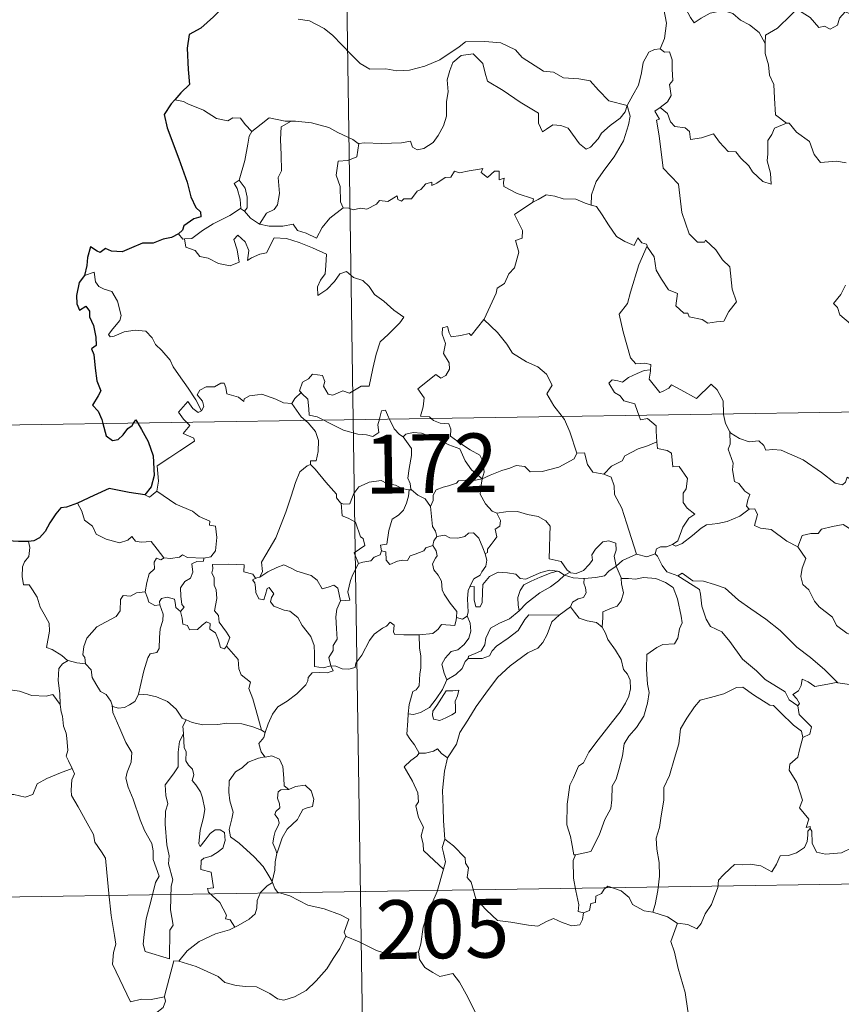
# Model space of a CAD drawing. Units: metres. Extents: x 602479 to 606979, y 4772763 to 4775801.
# Drawn here: x 602803 to 602907, y 4774747 to 4774872 of the extents above; entities that cross this region are included whole.
import ezdxf
from ezdxf.enums import TextEntityAlignment as Align

# ---------------------------------------------------------------- set-up
doc = ezdxf.new("R2010")
doc.units = ezdxf.units.M
doc.header["$MEASUREMENT"] = 0
doc.layers.add('Nivel 63', color=7, linetype='Continuous', lineweight=0)
doc.styles.add('Style-arial', font='arial.shx', dxfattribs={"bigfont": 'arialbig.shx'})

msp = doc.modelspace()

# ---------------------------------------------------------------- linework, layer by layer
at = {"layer": 'Nivel 63', "color": 7, "linetype": 'Continuous', "lineweight": 0}
for p, q in [((602841.41, 4775062.16), (602845.12, 4774821.26)), ((602823.46, 4774861.88), (602822.34, 4774862.09)), ((602830.72, 4774848.22), (602831.23, 4774847.89)), ((602756.85, 4774819.9), (603286.47, 4774828.06)), ((602845.12, 4774821.26), (602849.76, 4774520.13)), ((602852.26, 4774812.33), (602852.54, 4774812.33)), ((602832.83, 4774801.06), (602833.2, 4774801.16)), ((602872.07, 4774801.41), (602872.78, 4774801.79)), ((602872.84, 4774797.37), (602871.4, 4774796.31)), ((602833.39, 4774781.66), (602833.87, 4774781.34)), ((602757.78, 4774759.67), (603199.13, 4774766.47))]:
    msp.add_line(p, q, dxfattribs=at)
at = {"layer": 'Nivel 63', "color": 7, "linetype": 'Continuous', "lineweight": 30, "flags": 128}
for points in [[(602833.33, 4774880.8), (602833.36, 4774880.67), (602832.68, 4774878.5), (602831.79, 4774876.96), (602829.95, 4774875.09), (602828.6, 4774873.96), (602827.28, 4774872.66), (602825.66, 4774871.23), (602824.19, 4774870.44), (602823.9, 4774868.66), (602824.05, 4774865.94), (602824.21, 4774864.02), (602823.11, 4774862.98), (602822.34, 4774862.09)], [(602822.34, 4774862.09), (602821.87, 4774861.56), (602820.99, 4774860.21), (602821.35, 4774858.49), (602822.85, 4774854.56), (602823.9, 4774851.57), (602824.37, 4774849.7), (602825.04, 4774848.33), (602825.64, 4774847.81), (602825.65, 4774847.14), (602824.79, 4774846.91), (602823.51, 4774846.02), (602823.32, 4774845.43), (602822.8, 4774844.97)], [(602822.8, 4774844.97), (602821.91, 4774844.52), (602820.87, 4774844.28), (602819.58, 4774843.77), (602818.23, 4774843.8), (602816.82, 4774843.18), (602815.62, 4774842.67), (602814.28, 4774842.77), (602813.48, 4774843.09), (602812.81, 4774842.6), (602812.45, 4774842.78), (602811.6, 4774843.33), (602811.19, 4774841.98), (602811.11, 4774840.95), (602810.84, 4774839.65)], [(602810.84, 4774839.65), (602810.14, 4774838.75), (602809.79, 4774837.13), (602809.84, 4774836.03), (602810.17, 4774835.25), (602811.01, 4774835.73), (602811.45, 4774835.13), (602811.47, 4774834.41), (602811.96, 4774833.27), (602812.28, 4774831.78), (602812.31, 4774830.75), (602811.72, 4774830.32), (602812.02, 4774829.58), (602812.16, 4774827.85), (602812.4, 4774826.23), (602812.89, 4774824.93), (602812.55, 4774824.29), (602811.85, 4774823.11), (602812.55, 4774822.35), (602813.03, 4774821.28), (602813.17, 4774820.77)], [(602817.09, 4774820.83), (602817.36, 4774821.23), (602817.61, 4774820.83)], [(602813.17, 4774820.77), (602813.59, 4774819.22), (602814.38, 4774818.59), (602815.13, 4774818.72), (602815.76, 4774819.32), (602816.33, 4774820.13), (602816.9, 4774820.54), (602817.09, 4774820.83)], [(602817.61, 4774820.83), (602818.11, 4774820.03), (602818.93, 4774818.48), (602819.57, 4774816.67), (602819.72, 4774814.16), (602819.31, 4774812.71), (602818.52, 4774811.68)], [(602818.52, 4774811.68), (602816.54, 4774811.96), (602813.95, 4774812.47), (602811.99, 4774811.59), (602809.91, 4774810.63)], [(602809.91, 4774810.63), (602808.54, 4774810.09), (602807.79, 4774810.02), (602807.15, 4774809.26), (602806.39, 4774808.11), (602805.78, 4774807.01), (602805.07, 4774806.2), (602804.35, 4774805.8), (602803.69, 4774805.72)], [(602803.69, 4774805.72), (602802.41, 4774805.7), (602801.02, 4774805.82), (602799.48, 4774806.33), (602798.53, 4774806.16)]]:
    msp.add_lwpolyline(points, dxfattribs=at)
at = {"layer": 'Nivel 63', "color": 7, "linetype": 'Continuous', "lineweight": 0, "flags": 128}
for points in [[(602886.68, 4774875.69), (602884.81, 4774875.12), (602884.72, 4774873.87), (602885.09, 4774871.86), (602884.84, 4774869.92), (602884.26, 4774868.58)], [(602886.68, 4774875.69), (602887.13, 4774875.25), (602887.56, 4774873.7), (602888.16, 4774872.59), (602888.6, 4774871.93), (602889.52, 4774872.49), (602890.68, 4774873.15), (602892.3, 4774873.49), (602893.55, 4774873.12), (602894.54, 4774872.23), (602895.68, 4774871.66), (602896.93, 4774870.67), (602897.69, 4774869.29)], [(602911.71, 4774872.11), (602911.63, 4774871.35), (602911.36, 4774871.69), (602909.93, 4774870.75), (602909.5, 4774870.85), (602908.65, 4774873.02), (602907.88, 4774873.32), (602907.16, 4774872.51), (602906.89, 4774871.61), (602905.96, 4774871.11), (602905.25, 4774871.49), (602904.53, 4774871.33), (602903.44, 4774872.59), (602901.73, 4774873.65), (602900.99, 4774872.91), (602899.25, 4774871.24), (602897.73, 4774870.34), (602897.69, 4774869.29)], [(602838.1, 4774872.37), (602839.52, 4774872.15), (602841.42, 4774871.2), (602842.53, 4774870.31), (602844.82, 4774867.9), (602846.01, 4774866.72), (602847.25, 4774866.01), (602849.28, 4774866.05), (602850.66, 4774865.78), (602852.3, 4774865.86), (602854.25, 4774866.37), (602856.17, 4774867.17), (602858.65, 4774868.86), (602859.45, 4774869.49), (602861.92, 4774869.54), (602863.94, 4774869.35), (602865.83, 4774868.47), (602866.66, 4774867.49), (602869.39, 4774865.76), (602870.65, 4774865.61), (602871.94, 4774864.88), (602873.9, 4774864.78), (602875.33, 4774864.49), (602876.42, 4774863.32), (602877.72, 4774861.96), (602880.05, 4774861.35)], [(602897.69, 4774869.29), (602897.69, 4774867.99), (602898.09, 4774866.55), (602898.25, 4774865.25), (602898.78, 4774864.03), (602898.87, 4774862.29), (602899, 4774860.15), (602900.4, 4774859.12)], [(602880.05, 4774861.35), (602879.82, 4774860.56), (602879.19, 4774859.74), (602877.91, 4774858.82), (602876.78, 4774857.81), (602876.37, 4774857.1), (602875.4, 4774856.04), (602874.84, 4774855.79), (602873.99, 4774856.46), (602872.52, 4774858.46), (602871.61, 4774858.81), (602870.58, 4774858.9), (602869.79, 4774858.36), (602869.27, 4774858.01), (602868.75, 4774859.12), (602868.77, 4774860.36), (602866.43, 4774861.8), (602864.23, 4774863.26), (602862.23, 4774864.47), (602861.95, 4774865.49), (602861.66, 4774866.74), (602860.41, 4774867.94), (602858.89, 4774867.75), (602857.83, 4774866.84), (602857.42, 4774865.83), (602857.09, 4774864.63), (602857.21, 4774863.09), (602857.02, 4774861.85), (602857, 4774859.99), (602856.65, 4774858.77), (602855.97, 4774857.55), (602855.31, 4774856.65), (602854.13, 4774855.86), (602853.29, 4774855.69), (602852.67, 4774856.03), (602852.44, 4774856.79), (602851.27, 4774856.61), (602848.71, 4774856.51), (602846.55, 4774856.59), (602845.84, 4774856.53)], [(602880.05, 4774861.35), (602880.8, 4774862.66), (602881.53, 4774863.94), (602881.91, 4774865.52), (602882.09, 4774866.83), (602882.84, 4774868.17), (602883.57, 4774868.51), (602884.26, 4774868.58)], [(602884.26, 4774868.58), (602884.82, 4774868.17), (602885.45, 4774868.2), (602885.82, 4774867.19), (602885.81, 4774866.01), (602885.91, 4774864.54), (602885.46, 4774864.06), (602885.67, 4774862.64), (602885.22, 4774861.84), (602884.26, 4774861.1)], [(602832.19, 4774858.04), (602831.32, 4774858.93), (602830.73, 4774859.73), (602829.76, 4774859.8), (602829.11, 4774859.42), (602827.65, 4774859.71), (602826, 4774860.78), (602824, 4774861.58), (602823.46, 4774861.88)], [(602880.05, 4774861.35), (602880.47, 4774859.98), (602880.26, 4774858.89), (602879.62, 4774856.85), (602878.43, 4774854.82), (602877.24, 4774853.23), (602876.12, 4774851.64), (602875.52, 4774849.95), (602875.47, 4774848.65)], [(602882.61, 4774843.46), (602882.67, 4774843.26), (602883.53, 4774842.03), (602883.76, 4774840.36), (602884.43, 4774839.19), (602885.34, 4774837.83), (602886.51, 4774837.38), (602886.3, 4774835.8), (602887.3, 4774834.84), (602887.82, 4774834.85), (602887.96, 4774834.4), (602889.62, 4774834.06), (602890.37, 4774833.56), (602891.47, 4774833.77), (602892.4, 4774833.83), (602893.05, 4774835.09), (602894, 4774836.32), (602893.45, 4774837.91), (602893.17, 4774840.75), (602892.25, 4774841.65), (602891.37, 4774842.95), (602890.07, 4774844.18), (602889.94, 4774843.91), (602889.05, 4774843.9), (602887.98, 4774844.97), (602887.04, 4774847.7), (602886.61, 4774851.34), (602884.66, 4774853.35), (602884.17, 4774857.47), (602883.81, 4774859.5), (602884.2, 4774859.61), (602883.62, 4774860.64), (602884.26, 4774861.1)], [(602884.26, 4774861.1), (602885.2, 4774860.33), (602885.6, 4774859.29), (602886.17, 4774858.67), (602887.49, 4774858.49), (602888.02, 4774858.04), (602888.13, 4774857.02), (602889.54, 4774857.25), (602891.09, 4774857.73), (602891.84, 4774856.69), (602892.95, 4774855.5), (602893.93, 4774855.44), (602894.58, 4774854.65), (602895.58, 4774853.68), (602896.06, 4774852.89), (602897.39, 4774851.66), (602898.46, 4774851.3), (602898.37, 4774852.71), (602897.95, 4774854.29), (602898.02, 4774855.17), (602898.01, 4774856.88), (602898.55, 4774857.66), (602898.88, 4774858.48), (602900.4, 4774859.12)], [(602837.19, 4774859.35), (602836.42, 4774859.35), (602834.38, 4774859.8), (602833.38, 4774858.96), (602832.19, 4774858.04)], [(602837.19, 4774859.35), (602835.93, 4774858.63), (602835.83, 4774857.02), (602835.9, 4774855.08), (602835.98, 4774853.02), (602835.55, 4774852.16), (602835.69, 4774850.15), (602835.43, 4774848.67), (602835.01, 4774848.07), (602834.05, 4774847.6), (602833.15, 4774846.23)], [(602845.84, 4774856.53), (602845.73, 4774856.52), (602845.06, 4774857), (602843.13, 4774857.91), (602841.99, 4774858.57), (602839.77, 4774859.13), (602837.76, 4774859.36), (602837.19, 4774859.35)], [(602900.4, 4774859.12), (602900.41, 4774859.11), (602900.75, 4774859.11), (602901.68, 4774857.97), (602903.33, 4774856.76), (602903.93, 4774855.11), (602904.75, 4774854.09), (602906.78, 4774854.24), (602908.03, 4774854.05)], [(602830.56, 4774851.81), (602831.27, 4774854.32), (602831.65, 4774856.41), (602831.85, 4774857.45), (602832.19, 4774858.04)], [(602845.84, 4774856.53), (602845.59, 4774854.8), (602844.41, 4774854.33), (602843.17, 4774854.25), (602842.93, 4774852.48), (602843.45, 4774851.01), (602843.49, 4774849.07), (602843.83, 4774848.31)], [(602843.83, 4774848.31), (602844.54, 4774848.26), (602845.11, 4774848.06), (602846.05, 4774848.25), (602846.84, 4774848.11), (602848.08, 4774848.76), (602848.48, 4774849.25), (602849.54, 4774849.09), (602850.73, 4774849.85), (602850.79, 4774849.37), (602851.26, 4774849.15), (602851.59, 4774849.43), (602852.55, 4774849.45), (602853.29, 4774850.44), (602853.73, 4774850.63), (602854.36, 4774851.35), (602855.13, 4774851.57), (602855.13, 4774851.13), (602855.8, 4774851.43), (602856.84, 4774852.19), (602857.58, 4774852.2), (602858.02, 4774852.98), (602858.69, 4774852.75), (602859.91, 4774853.02), (602861.21, 4774853.22), (602861.67, 4774853.33), (602861.44, 4774852.79), (602862.26, 4774852.17), (602863.16, 4774852.96), (602863.75, 4774852.99), (602863.75, 4774851.87), (602864.36, 4774852.09), (602864.27, 4774851.52), (602864.35, 4774851.03), (602866.03, 4774850.15), (602868.12, 4774849.45), (602868.05, 4774849.03)], [(602830.72, 4774848.22), (602830.75, 4774848.23), (602830.69, 4774849.4), (602830.32, 4774850.77), (602829.92, 4774851.42), (602830.56, 4774851.81)], [(602830.56, 4774851.81), (602831.31, 4774850.79), (602831.58, 4774849.64), (602831.57, 4774848.32), (602831.23, 4774847.89)], [(602868.05, 4774849.03), (602868.72, 4774849.36), (602869.73, 4774849.94), (602870.82, 4774849.77), (602871.91, 4774849.43), (602873.53, 4774849.4), (602874.72, 4774848.91), (602875.47, 4774848.65)], [(602861.78, 4774834.05), (602861.82, 4774834.11), (602863.36, 4774837.43), (602863.47, 4774838.03), (602864.42, 4774838.65), (602864.95, 4774839.87), (602865.68, 4774840.66), (602866.24, 4774842.66), (602865.84, 4774844.12), (602866.68, 4774844.42), (602866.72, 4774845.4), (602865.7, 4774847.45), (602868.05, 4774849.03)], [(602875.47, 4774848.65), (602876.14, 4774848.48), (602876.89, 4774847.39), (602877.68, 4774846.14), (602878.72, 4774844.64), (602879.75, 4774843.99), (602880.95, 4774843.48), (602881.41, 4774844.48), (602881.93, 4774843.85), (602882.54, 4774843.65), (602882.61, 4774843.46)], [(602823.59, 4774844.34), (602824.53, 4774844.4), (602825.86, 4774845.4), (602827.22, 4774846.27), (602829.36, 4774847.34), (602830.72, 4774848.22)], [(602831.23, 4774847.89), (602832.01, 4774846.96), (602833.15, 4774846.23)], [(602833.15, 4774846.23), (602834.38, 4774845.94), (602836.15, 4774845.95), (602837.43, 4774846.21), (602838.01, 4774845.41), (602839.1, 4774845.07), (602840.43, 4774844.43), (602841.15, 4774845.81), (602842.13, 4774846.98), (602843.83, 4774848.31)], [(602822.8, 4774844.97), (602823.36, 4774844.32), (602823.59, 4774844.34)], [(602823.59, 4774844.34), (602823.73, 4774843.28), (602824.95, 4774842.84), (602825.53, 4774842.1), (602826.59, 4774841.86), (602827.94, 4774841.21), (602829.39, 4774840.88), (602830.57, 4774841.35), (602830.32, 4774842.95), (602829.89, 4774844.25), (602830.39, 4774844.83), (602831.33, 4774843.97), (602831.78, 4774842.87), (602831.6, 4774841.58), (602832.13, 4774841.94), (602833.2, 4774842.4), (602834.05, 4774842.57), (602835.04, 4774844.45), (602836.59, 4774844.38), (602838.2, 4774843.89), (602839.9, 4774843.21), (602841.68, 4774842.39), (602841.62, 4774840.93), (602841.51, 4774839.86), (602840.95, 4774839.05), (602840.54, 4774838.21), (602840.59, 4774837.13), (602841.74, 4774837.86), (602842.71, 4774838.91), (602843.41, 4774839.87), (602844.24, 4774840.19), (602845.16, 4774839.41), (602846.32, 4774839.02), (602847.14, 4774838.25), (602847.81, 4774837.23), (602849.03, 4774836.37), (602850.31, 4774835.26), (602851.58, 4774834.35), (602851.05, 4774833.62), (602849.56, 4774832.15), (602848.53, 4774831.22), (602848.03, 4774829.62), (602847.62, 4774827.79), (602847.14, 4774825.55), (602846.13, 4774825.56), (602844.65, 4774824.65), (602843.79, 4774824.94), (602842.51, 4774824.4), (602841.93, 4774824.54), (602841.31, 4774825.56), (602841.47, 4774826.12), (602841.18, 4774826.89), (602839.9, 4774827.06), (602839.4, 4774826.46), (602838.63, 4774826.05), (602838.26, 4774824.95), (602838.45, 4774824.72)], [(602882.61, 4774843.46), (602881.55, 4774841.02), (602880.5, 4774837.55), (602880.11, 4774836.07), (602879.06, 4774834.71), (602879.56, 4774832.46), (602880.49, 4774829.15), (602881.16, 4774828.39), (602882.28, 4774828.49), (602883.09, 4774828.3), (602883.05, 4774827.61)], [(602825.74, 4774822.41), (602825.04, 4774823.81), (602824.04, 4774825.27), (602822.8, 4774827.01), (602822.15, 4774827.99), (602821.77, 4774828.88), (602820.69, 4774830.09), (602819.9, 4774830.85), (602819.44, 4774831.69), (602818.65, 4774832.55), (602817.28, 4774832.68), (602815.89, 4774832.48), (602814.61, 4774831.91), (602814.1, 4774831.84), (602813.87, 4774832.13), (602814.43, 4774832.84), (602815.32, 4774833.91), (602815.51, 4774834.58), (602815.01, 4774836.37), (602814.3, 4774837.61), (602813.34, 4774837.9), (602812.64, 4774838.25), (602812.22, 4774838.87), (602812.07, 4774840.11), (602810.84, 4774839.65)], [(602907.94, 4774838.45), (602907.35, 4774837.26), (602906.41, 4774836.09), (602906.89, 4774835.59), (602907.2, 4774834.65), (602909.94, 4774832.36)], [(602855.07, 4774821.41), (602854.85, 4774821.61), (602853.71, 4774821.7), (602854.03, 4774822.91), (602854.15, 4774824.06), (602853.36, 4774825.19), (602855.66, 4774827.02), (602856.28, 4774826.56), (602856.91, 4774826.9), (602857.39, 4774827.69), (602857.35, 4774828.52), (602856.63, 4774829.69), (602856.9, 4774830.99), (602856.45, 4774832.17), (602856.51, 4774833), (602857.13, 4774833.17), (602857.36, 4774832.34), (602857.61, 4774831.84), (602858.84, 4774832.02), (602859.92, 4774832.28), (602860.15, 4774831.99), (602861.78, 4774834.05)], [(602861.78, 4774834.05), (602863.54, 4774832.37), (602864.7, 4774830.91), (602865.45, 4774829.75), (602867.23, 4774828.65), (602868.69, 4774828), (602869.78, 4774827.09), (602870.49, 4774825.65), (602869.83, 4774824.55), (602870.71, 4774823.04), (602871.78, 4774821.67)], [(602881.56, 4774821.82), (602881.37, 4774822.29), (602881.03, 4774823.3), (602879.65, 4774823.69), (602879.16, 4774824.32), (602878.45, 4774824.73), (602877.74, 4774825.91), (602878.15, 4774826.37), (602878.88, 4774826.22), (602879.49, 4774826.05), (602880.22, 4774826.65), (602881.34, 4774827.14), (602882.22, 4774827.56), (602883.05, 4774827.61)], [(602883.05, 4774827.61), (602883.03, 4774827.44), (602882.87, 4774826.43), (602884.22, 4774824.74), (602884.57, 4774824.87), (602885.37, 4774825.3), (602885.71, 4774825.73), (602886.91, 4774825.09), (602888.9, 4774823.96), (602890.77, 4774825.79), (602891.57, 4774825.09), (602892.33, 4774823.68), (602892.36, 4774821.99)], [(602837.27, 4774823.35), (602837.26, 4774823.33), (602836.2, 4774823.42), (602835.25, 4774823.9), (602833.45, 4774824.5), (602832.9, 4774824.44), (602831.86, 4774824.3), (602831.19, 4774823.94), (602831.14, 4774823.58), (602830.48, 4774824.12), (602828.98, 4774824.56), (602828.84, 4774825.37), (602828.65, 4774825.94), (602828.2, 4774825.91), (602827.41, 4774825.46), (602826.34, 4774825.47), (602825.52, 4774825.04), (602825.2, 4774824.44), (602825.86, 4774823.62), (602826.06, 4774822.96), (602825.74, 4774822.41)], [(602838.45, 4774824.72), (602837.65, 4774823.98), (602837.27, 4774823.35)], [(602838.45, 4774824.72), (602838.56, 4774824.59), (602839.33, 4774823.87), (602839.44, 4774822.63), (602839.5, 4774821.86), (602840.53, 4774821.64), (602841.36, 4774821.2)], [(602823.85, 4774820.93), (602823.47, 4774821.33), (602822.8, 4774822.23), (602824.01, 4774823.6), (602824.64, 4774822.7), (602825.32, 4774822.19), (602825.74, 4774822.41)], [(602837.27, 4774823.35), (602838.47, 4774821.62), (602839.01, 4774821.17)], [(602848.45, 4774821.31), (602848.51, 4774821.53), (602848.71, 4774822.38), (602849.25, 4774822.47), (602849.6, 4774821.59), (602849.73, 4774821.33)], [(602820.04, 4774812.15), (602820.28, 4774813.43), (602820.1, 4774815.39), (602821.71, 4774816.44), (602822.97, 4774817.27), (602824.85, 4774818.53), (602824.78, 4774818.92), (602823.4, 4774819.49), (602824.25, 4774820.52), (602823.85, 4774820.93)], [(602839.01, 4774821.17), (602839.36, 4774820.87), (602840.28, 4774819.77), (602840.69, 4774818.59), (602840.63, 4774817.21), (602840.37, 4774816), (602839.67, 4774816.01), (602839.67, 4774815.56)], [(602841.36, 4774821.2), (602841.85, 4774820.94), (602843.87, 4774819.92), (602845.68, 4774819.42), (602846.82, 4774819.31), (602847.6, 4774819.1), (602848.37, 4774819.63), (602848.27, 4774820.59), (602848.45, 4774821.31)], [(602849.73, 4774821.33), (602850.33, 4774820.09), (602851.01, 4774819.38), (602851.5, 4774819.06)], [(602861.55, 4774813.71), (602861.83, 4774814.58), (602861.67, 4774815.95), (602861.25, 4774816.75), (602860.03, 4774817.41), (602858.91, 4774818.16), (602857.53, 4774819.18), (602857.57, 4774820.07), (602857.31, 4774820.74), (602856.21, 4774820.81), (602855.35, 4774821.16), (602855.07, 4774821.41)], [(602871.78, 4774821.67), (602872.08, 4774821.27), (602872.76, 4774819.7), (602873.64, 4774817.01)], [(602883.86, 4774818.45), (602883.79, 4774819.79), (602883.77, 4774820.49), (602882.65, 4774821.42), (602881.78, 4774821.26), (602881.56, 4774821.82)], [(602892.36, 4774821.99), (602892.36, 4774821.91), (602892.6, 4774820.78), (602893.18, 4774819.72)], [(602895.63, 4774809.83), (602895.29, 4774810.23), (602895.48, 4774811.03), (602895.71, 4774811.7), (602895.07, 4774812.14), (602894.32, 4774813.1), (602893.76, 4774813.37), (602893.49, 4774814.87), (602893.61, 4774815.73), (602892.97, 4774817.51), (602893.2, 4774818.15), (602893.18, 4774819.72)], [(602893.18, 4774819.72), (602893.28, 4774819.55), (602894.41, 4774818.87), (602895.63, 4774818.43), (602896.88, 4774818.55), (602897.49, 4774817.99), (602897.78, 4774817.39), (602898.66, 4774817.44), (602899.74, 4774817.37), (602902.52, 4774816.15), (602904.86, 4774814.53), (602906.61, 4774813.16), (602907.55, 4774812.97), (602907.94, 4774813.31), (602908.14, 4774813.94), (602909.12, 4774813.33), (602910.63, 4774812.78), (602912.04, 4774812.85), (602912.73, 4774813.17), (602913.72, 4774813.49), (602914.45, 4774814.28)], [(602851.5, 4774819.06), (602851.84, 4774819.43), (602852.77, 4774819.63), (602853.82, 4774819.53), (602855.47, 4774818.96), (602857.33, 4774818.04), (602858.71, 4774817.53), (602859.39, 4774816.02), (602860.19, 4774814.86), (602861.55, 4774813.71)], [(602852.54, 4774812.33), (602852.48, 4774812.39), (602852.39, 4774813.1), (602852.06, 4774813.79), (602852.23, 4774815.03), (602852.55, 4774816.69), (602852.55, 4774817.6), (602851.5, 4774819.06)], [(602877.09, 4774814.32), (602878.06, 4774815.32), (602879.42, 4774816.03), (602879.76, 4774816.67), (602881.47, 4774817.56), (602882.68, 4774817.91), (602883.86, 4774818.45)], [(602883.86, 4774818.45), (602883.94, 4774817.57), (602885.18, 4774817.35), (602885.73, 4774816.99), (602885.88, 4774815.26), (602886.69, 4774815.28), (602887.75, 4774813.77), (602887.61, 4774812.45), (602887.2, 4774811.87), (602887.21, 4774810.69), (602887.72, 4774809.96), (602888.71, 4774809.2), (602887.95, 4774808.69), (602887.18, 4774807.54), (602886.53, 4774805.8), (602885.86, 4774805.33)], [(602861.55, 4774813.71), (602862.59, 4774814.17), (602864.08, 4774814.76), (602865.08, 4774815.07), (602865.91, 4774815.41), (602867.02, 4774815.3), (602867.69, 4774814.6), (602869.22, 4774814.65), (602871.34, 4774815.19), (602873.31, 4774816.25), (602873.64, 4774817.01)], [(602873.64, 4774817.01), (602874.63, 4774817.03), (602875.01, 4774815.53), (602875.68, 4774814.58), (602877.09, 4774814.32)], [(602833.2, 4774801.16), (602833.53, 4774801.88), (602833.42, 4774803.1), (602833.97, 4774804.01), (602835.24, 4774806.19), (602836.52, 4774809.46), (602837.18, 4774811.5), (602837.74, 4774813.25), (602838.29, 4774814.61), (602839.25, 4774815.39), (602839.67, 4774815.56)], [(602839.67, 4774815.56), (602840.24, 4774814.93), (602841.63, 4774813.31), (602842.98, 4774811.77), (602842.96, 4774811.3), (602843.48, 4774810.65), (602843.59, 4774810.61)], [(602843.59, 4774810.61), (602843.88, 4774810.5), (602844.69, 4774810.51), (602844.83, 4774811.01), (602845.18, 4774811.86), (602845.82, 4774812.7), (602846.51, 4774813.01), (602847.14, 4774813.28), (602848.67, 4774813.52), (602849.4, 4774813.13), (602850.49, 4774812.89), (602851.34, 4774812.48), (602852.16, 4774812.33), (602852.26, 4774812.33)], [(602861.55, 4774813.71), (602860.29, 4774813.47), (602859.45, 4774813.55), (602858.56, 4774813.44), (602858.28, 4774813.17), (602857.29, 4774812.81), (602856.6, 4774812.65), (602855.68, 4774812.32), (602855.32, 4774811.61), (602855.32, 4774810.93), (602854.99, 4774810.18)], [(602861.55, 4774813.71), (602861.4, 4774812.67), (602861.31, 4774811.74), (602862, 4774810.52), (602862.83, 4774809.58), (602863.43, 4774809.35)], [(602877.09, 4774814.32), (602878.03, 4774813.93), (602878.4, 4774812.81), (602878.47, 4774811.7), (602879.37, 4774809.96), (602879.98, 4774808.1), (602881.24, 4774804.08)], [(602818.52, 4774811.68), (602819.11, 4774811.39), (602820.04, 4774812.15)], [(602820.04, 4774812.15), (602822.48, 4774810.5), (602824.61, 4774809.61), (602825.45, 4774808.9), (602826.8, 4774808.33), (602826.79, 4774807.8), (602827.52, 4774807.66), (602827.71, 4774806.21), (602827.53, 4774804.52), (602826.95, 4774803.75), (602826.04, 4774803.59)], [(602852.26, 4774812.33), (602852.15, 4774811.5), (602851.93, 4774810.63), (602851.51, 4774809.71), (602850.89, 4774809.06), (602850.09, 4774808.55), (602849.66, 4774807.13), (602849.4, 4774805.38), (602848.59, 4774805.24), (602848.71, 4774804.54)], [(602854.99, 4774810.18), (602854.31, 4774811.17), (602853.34, 4774811.61), (602852.54, 4774812.33)], [(602809.91, 4774810.63), (602810.49, 4774809.58), (602810.84, 4774808.45), (602811.85, 4774807.66), (602812.31, 4774806.65), (602813.58, 4774806), (602815.28, 4774805.53), (602816.36, 4774805.89), (602816.88, 4774806.37), (602817.31, 4774805.78), (602818.07, 4774805.63), (602819.33, 4774805.72), (602820.11, 4774804.73), (602820.95, 4774803.65), (602820.98, 4774803.65)], [(602845.77, 4774802.9), (602845.23, 4774804.27), (602846.6, 4774805.22), (602846.4, 4774806.09), (602846.02, 4774806.31), (602845.41, 4774808.18), (602844.48, 4774808.7), (602843.68, 4774809.01), (602843.59, 4774810.61)], [(602855.8, 4774806.36), (602855.59, 4774807.04), (602855.23, 4774807.65), (602854.99, 4774810.18)], [(602885.86, 4774805.33), (602886.26, 4774805.11), (602887.07, 4774805.45), (602888.42, 4774806.49), (602889.5, 4774807.44), (602890.19, 4774807.86), (602891.65, 4774808.03), (602892.83, 4774808.25), (602894.44, 4774808.93), (602895.63, 4774809.83)], [(602895.63, 4774809.83), (602896.34, 4774809.87), (602896.68, 4774809.18), (602896.33, 4774807.78), (602897.07, 4774807.43), (602898.45, 4774807.23), (602900.43, 4774805.78), (602901.83, 4774805.03)], [(602861.93, 4774804.15), (602862.26, 4774804.31), (602862.24, 4774804.73), (602862.71, 4774805.32), (602863.11, 4774805.86), (602863.43, 4774806.3), (602863.23, 4774807.31), (602863.8, 4774807.67), (602863.91, 4774808.41), (602863.43, 4774809.35)], [(602863.43, 4774809.35), (602864.59, 4774809.52), (602866.08, 4774809.56), (602867.33, 4774809.18), (602868.73, 4774808.91), (602869.67, 4774808.35), (602870.26, 4774807.66), (602870.2, 4774806.53), (602870.14, 4774804.92), (602870.12, 4774803.52), (602871.66, 4774803.17), (602872.42, 4774802.04), (602872.78, 4774801.79)], [(602901.83, 4774805.03), (602902.4, 4774806.47), (602903.5, 4774806.72), (602904.46, 4774806.73), (602904.86, 4774807.31), (602906.28, 4774807.63), (602907.62, 4774807.89), (602908.8, 4774807.16), (602910.82, 4774805.81), (602912.49, 4774804.09), (602913.82, 4774802.55), (602915.41, 4774800.93), (602916.86, 4774799.77), (602918.64, 4774798.19), (602918.99, 4774796.22), (602919.57, 4774795.12), (602919.86, 4774793.07), (602920.22, 4774792.09), (602921.76, 4774791.32), (602922.67, 4774791.13), (602924.28, 4774790.4)], [(602855.25, 4774805.22), (602855.39, 4774805.81), (602855.8, 4774806.36)], [(602855.8, 4774806.36), (602856.8, 4774806.53), (602857.43, 4774806.17), (602858.46, 4774806.15), (602859.37, 4774806.34), (602859.81, 4774806.8), (602860.46, 4774806.83), (602861.15, 4774806.13), (602861.65, 4774804.89), (602861.93, 4774804.15)], [(602872.78, 4774801.79), (602872.85, 4774801.74), (602873.58, 4774801.63), (602874.51, 4774802.02), (602875.24, 4774802.78), (602875.63, 4774803.33), (602875.56, 4774804), (602876.03, 4774804.72), (602876.97, 4774805.69), (602877.73, 4774805.82), (602878.61, 4774805.5), (602878.68, 4774804.62), (602878.43, 4774803.83), (602878.66, 4774802.58)], [(602803.69, 4774805.72), (602803.86, 4774804.94), (602803.73, 4774803.82), (602803.15, 4774803.14), (602802.89, 4774802.47), (602802.87, 4774801.24), (602803.04, 4774800.18), (602803.76, 4774800.18), (602804.19, 4774799.53), (602804.77, 4774798.63), (602805.17, 4774797.34), (602805.66, 4774796.46), (602806.33, 4774795.28), (602806.37, 4774794.28), (602805.99, 4774792.21), (602806.71, 4774791.95), (602807.94, 4774791.16), (602808.67, 4774790.55), (602808.74, 4774790.52)], [(602848.71, 4774804.54), (602849.26, 4774804.41), (602849.33, 4774803.33), (602849.78, 4774802.79), (602850.75, 4774803.21), (602851.45, 4774803.34), (602852.05, 4774803.3), (602852.37, 4774803.88), (602853.01, 4774804.09), (602854.13, 4774804.54), (602854.39, 4774804.92), (602855.25, 4774805.22)], [(602858.27, 4774796.04), (602858.32, 4774796.77), (602857.5, 4774797.83), (602856.73, 4774799.01), (602856.45, 4774799.54), (602856.37, 4774800.65), (602855.93, 4774801.42), (602855.39, 4774802.12), (602855.23, 4774802.87), (602855.59, 4774803.59), (602855.83, 4774803.88), (602855.68, 4774804.54), (602855.25, 4774805.22)], [(602883.65, 4774804.16), (602883.81, 4774804.77), (602884.31, 4774805.05), (602885.1, 4774805.03), (602885.86, 4774805.33)], [(602901.83, 4774805.03), (602902.85, 4774803.54), (602902.39, 4774802.31), (602902.23, 4774801.27), (602902.47, 4774800.22), (602903.25, 4774799.57), (602903.99, 4774798.09), (602904.57, 4774797.39), (602906.25, 4774796.07), (602906.8, 4774795), (602908.1, 4774794.01), (602909.39, 4774793.47), (602911.03, 4774792.63), (602911.46, 4774791.2), (602911.87, 4774789.25), (602911.86, 4774787.22), (602910.8, 4774787.5), (602909.71, 4774787.56), (602908.43, 4774787.45), (602906.94, 4774787.68)], [(602818.57, 4774799.31), (602818.77, 4774800.47), (602819.07, 4774801.6), (602819.74, 4774802.25), (602819.73, 4774803.09), (602820.01, 4774803.59), (602820.57, 4774803.39), (602820.98, 4774803.65)], [(602820.98, 4774803.65), (602821.81, 4774803.55), (602822.93, 4774803.7), (602823.33, 4774804.03), (602823.95, 4774803.69), (602826.04, 4774803.59)], [(602826.04, 4774803.59), (602825.99, 4774803.21), (602825.14, 4774803.17), (602824.51, 4774802.86), (602824.66, 4774801.82), (602824.36, 4774801.05), (602823.61, 4774800.61), (602823.05, 4774799.82), (602823.1, 4774798.75), (602823.23, 4774797.67), (602823.52, 4774797.32), (602823.07, 4774796.8)], [(602848.71, 4774804.54), (602848.53, 4774804.01), (602847.8, 4774803.73), (602847.37, 4774803.27), (602846.35, 4774803.08), (602845.77, 4774802.9)], [(602861.93, 4774804.15), (602862.16, 4774803.32), (602862.05, 4774802.56), (602861.53, 4774801.85), (602861.29, 4774801.44), (602860.51, 4774800.96), (602860.04, 4774800.07), (602859.98, 4774799.93)], [(602878.66, 4774802.58), (602879.47, 4774803.29), (602881.24, 4774804.08)], [(602881.24, 4774804.08), (602882.58, 4774803.76), (602883.65, 4774804.16)], [(602883.65, 4774804.16), (602883.95, 4774803.84), (602884.53, 4774802.66), (602885.15, 4774801.85), (602886.55, 4774801.33)], [(602828.93, 4774792.37), (602829.38, 4774793.48), (602828.93, 4774794.14), (602828.02, 4774795.43), (602827.9, 4774796.27), (602827.43, 4774796.86), (602827.71, 4774798.44), (602827.63, 4774799.56), (602827.37, 4774800.16), (602827.36, 4774801.08), (602827.07, 4774801.74), (602827.21, 4774802.24), (602827.14, 4774802.79), (602829.23, 4774802.84), (602831.18, 4774802.75), (602831.16, 4774801.85), (602832.32, 4774801.56), (602832.65, 4774801.02), (602832.83, 4774801.06)], [(602833.2, 4774801.16), (602834.21, 4774801.84), (602835.35, 4774802.41), (602836.24, 4774802.73), (602837.18, 4774802.33), (602837.9, 4774801.95), (602839.73, 4774801.36), (602840.51, 4774800.8), (602841.15, 4774799.67), (602841.93, 4774799.87), (602842.64, 4774800.16), (602843.14, 4774799.77), (602843.49, 4774798.13)], [(602843.49, 4774798.13), (602844.66, 4774798.23), (602844.44, 4774799.29), (602844.75, 4774800.73), (602845.08, 4774801.5), (602845.77, 4774802.9)], [(602859.98, 4774799.93), (602860.55, 4774799.97), (602860.56, 4774799.01), (602860.54, 4774798.29), (602860.77, 4774797.4), (602861.33, 4774797.38), (602861.57, 4774797.93), (602861.62, 4774799.25), (602861.67, 4774800.25), (602862.52, 4774801.23), (602863.61, 4774801.81), (602864.8, 4774801.7), (602865.86, 4774801.53), (602866.42, 4774801), (602867.14, 4774800.9), (602867.76, 4774801.22), (602869.04, 4774801.76), (602870.18, 4774802.07), (602871.19, 4774801.93)], [(602874.57, 4774800.99), (602876.07, 4774801.11), (602877.19, 4774801.34), (602877.71, 4774801.93), (602878.66, 4774802.58)], [(602878.66, 4774802.58), (602879.3, 4774801.07), (602879.31, 4774801)], [(602842.27, 4774789.84), (602842.27, 4774789.85), (602841.26, 4774789.61), (602840.19, 4774789.75), (602840.17, 4774791.44), (602840.13, 4774792.44), (602839.71, 4774793.59), (602838.6, 4774795.01), (602838.05, 4774796.02), (602837.01, 4774796.83), (602836.31, 4774796.96), (602834.96, 4774797.47), (602834.55, 4774798.02), (602834.67, 4774798.59), (602834.99, 4774799.05), (602834.38, 4774799.85), (602834.13, 4774799.7), (602833.93, 4774798.97), (602833.71, 4774798.29), (602833.06, 4774798.4), (602832.67, 4774799.23), (602832.62, 4774799.86), (602832.56, 4774800.46), (602832.25, 4774800.81), (602832.83, 4774801.06)], [(602871.19, 4774801.93), (602870.35, 4774801.72), (602868.98, 4774801.17), (602867.82, 4774800.67), (602866.88, 4774800.2), (602866.42, 4774799.45), (602866.11, 4774798.55), (602866.14, 4774797.6), (602866.3, 4774796.89)], [(602866.3, 4774796.89), (602867.24, 4774797.84), (602868.93, 4774799.17), (602870.29, 4774799.94), (602871.31, 4774800.71), (602872.07, 4774801.41)], [(602871.19, 4774801.93), (602871.37, 4774801.91), (602872.07, 4774801.41)], [(602872.07, 4774801.41), (602873.19, 4774801.07), (602874.49, 4774800.99), (602874.57, 4774800.99)], [(602874.57, 4774800.99), (602874.55, 4774800.4), (602874.75, 4774799.79), (602874.85, 4774799.18), (602874.49, 4774798.58), (602873.8, 4774798.42), (602873.11, 4774797.99), (602872.85, 4774797.38), (602872.84, 4774797.37)], [(602879.31, 4774801), (602880.26, 4774801), (602881.12, 4774800.9), (602882.17, 4774801.14), (602883.71, 4774801), (602884.95, 4774800.48), (602885.93, 4774799.86), (602886.48, 4774798.41), (602886.97, 4774796.2), (602887.09, 4774795.32), (602886.73, 4774794.57), (602886.55, 4774793.37), (602886.11, 4774792.67), (602884.63, 4774792.56), (602883.84, 4774792.18), (602882.56, 4774791.3), (602882.52, 4774789.44), (602882.65, 4774787.49), (602882.88, 4774786.43), (602882.68, 4774785.07), (602882.18, 4774783.41), (602881.27, 4774781.97), (602880.3, 4774780.88), (602879.67, 4774779.91), (602879.46, 4774778.35), (602878.99, 4774776.59), (602878.65, 4774775.37), (602878.14, 4774774.5), (602878.13, 4774772.74), (602877.97, 4774771.66), (602877.2, 4774770.22), (602876.51, 4774768.23), (602875.43, 4774766.16), (602873.46, 4774765.75)], [(602879.31, 4774801), (602879.34, 4774800.32), (602879.59, 4774799.18), (602879.29, 4774798.13), (602878.79, 4774797.47), (602878.09, 4774797.21), (602876.96, 4774796.73), (602876.95, 4774796.01), (602876.87, 4774794.8)], [(602886.55, 4774801.33), (602887.1, 4774801.69), (602888.44, 4774800.7), (602889.8, 4774800.64), (602891.22, 4774800.22), (602892.59, 4774799.75), (602894.27, 4774798.25), (602895.86, 4774797.12), (602897.75, 4774795.79), (602899.61, 4774794.34), (602901.74, 4774792.23), (602903.48, 4774790.92), (602905.29, 4774789.34), (602906.94, 4774787.68)], [(602886.55, 4774801.33), (602889.29, 4774799.6), (602889.42, 4774799.01), (602889.61, 4774797.47), (602890.14, 4774795.79), (602890.7, 4774794.89), (602892.14, 4774794.19), (602893.15, 4774792.94), (602894.77, 4774790.72), (602896.58, 4774789.21), (602897.68, 4774788.11), (602900.22, 4774786.54), (602900.75, 4774785.53), (602901.86, 4774784.74)], [(602859.98, 4774799.93), (602859.79, 4774799.45), (602859.69, 4774798.39), (602859.76, 4774796.69), (602859.65, 4774796.22)], [(602810.96, 4774790.11), (602810.85, 4774790.92), (602810.59, 4774791.27), (602810.75, 4774792.31), (602811.12, 4774793.4), (602812.39, 4774794.83), (602813.49, 4774795.43), (602814.84, 4774796.13), (602815.36, 4774796.86), (602815.41, 4774798.33), (602815.75, 4774798.83), (602816.71, 4774798.75), (602817.47, 4774799.18), (602818.57, 4774799.31)], [(602818.57, 4774799.31), (602818.88, 4774798.51), (602819.03, 4774797.97), (602819.78, 4774797.56), (602820.42, 4774797.64)], [(602820.42, 4774797.64), (602820.37, 4774798.06), (602820.63, 4774798.45), (602821.38, 4774798.6), (602822.29, 4774798.37), (602822.37, 4774797.92), (602822.48, 4774797.29), (602823.07, 4774796.8)], [(602817.71, 4774786.25), (602817.91, 4774787.15), (602818.4, 4774789.23), (602818.91, 4774790.86), (602819.22, 4774791.39), (602820.06, 4774791.55), (602820.36, 4774792.05), (602820.41, 4774793.48), (602820.49, 4774794.59), (602820.81, 4774795.65), (602820.84, 4774796.46), (602820.42, 4774797.64)], [(602843.49, 4774798.13), (602843, 4774797.08), (602842.89, 4774796.11), (602842.96, 4774794.62), (602843.05, 4774793.24), (602842.57, 4774792.46), (602842.54, 4774791.8), (602842.02, 4774790.93), (602842.27, 4774789.84)], [(602876.87, 4774794.8), (602876.15, 4774795.38), (602874.97, 4774795.59), (602873.95, 4774795.92), (602873.34, 4774796.72), (602872.84, 4774797.37)], [(602823.07, 4774796.8), (602823.3, 4774795.92), (602823.35, 4774795.17), (602823.95, 4774795), (602824.2, 4774794.43), (602825.23, 4774794.47), (602825.85, 4774795.03), (602826.39, 4774795.48), (602826.87, 4774795.24), (602826.82, 4774794.54), (602827.54, 4774794.07), (602827.91, 4774793.12), (602828.18, 4774792.21), (602828.67, 4774792.03), (602828.92, 4774792.36), (602828.93, 4774792.37)], [(602853.51, 4774793.82), (602855.26, 4774793.96), (602855.95, 4774794.53), (602856.37, 4774795.11), (602858.08, 4774795), (602858.25, 4774795.7), (602858.27, 4774796.04)], [(602859.65, 4774796.22), (602860.02, 4774795.31), (602860.12, 4774794.29), (602859.88, 4774793.4), (602859.28, 4774792.56), (602858.48, 4774791.89), (602857.59, 4774791.68), (602856.83, 4774790.81), (602856.43, 4774790.07), (602856.72, 4774788.9), (602857.07, 4774788.05)], [(602871.4, 4774796.31), (602870.45, 4774795.45), (602869.88, 4774793.87), (602869.29, 4774792.83), (602868.69, 4774792.09), (602867.41, 4774791.49), (602865.12, 4774789.87), (602863.52, 4774788.36), (602862.04, 4774786.35), (602860.79, 4774784.65), (602859.75, 4774782.9), (602858.72, 4774781.35), (602858.27, 4774779.85), (602857.14, 4774778.1)], [(602859.65, 4774796.22), (602859.64, 4774796.18), (602859.05, 4774795.79), (602858.27, 4774796.04)], [(602859.77, 4774790.78), (602859.81, 4774791.1), (602860.6, 4774791.39), (602861.42, 4774791.77), (602861.92, 4774792.55), (602862.05, 4774793.38), (602862.62, 4774794.65), (602863.77, 4774795.31), (602865.07, 4774795.84), (602866.3, 4774796.89)], [(602871.4, 4774796.31), (602867.53, 4774796.38), (602867.02, 4774795.77), (602866.15, 4774794.37), (602864.89, 4774793.39), (602863.41, 4774792.37), (602862.84, 4774791.77), (602862.51, 4774791.11), (602861.55, 4774790.8), (602859.77, 4774790.78)], [(602842.27, 4774789.84), (602842.89, 4774789.82), (602843.72, 4774789.47), (602844.54, 4774789.41), (602845.35, 4774789.63), (602845.43, 4774790.2), (602846.22, 4774791.2), (602847.19, 4774793.1), (602847.79, 4774793.9), (602848.83, 4774794.67), (602849.35, 4774794.91), (602849.84, 4774795.43), (602850.33, 4774795.05), (602850.23, 4774794.13), (602850.43, 4774793.85), (602851.59, 4774793.81), (602853.49, 4774793.82), (602853.51, 4774793.82)], [(602873.46, 4774765.75), (602873.27, 4774765.72), (602872.96, 4774767.41), (602872.84, 4774768.05), (602872.36, 4774769.55), (602872.4, 4774772.21), (602872.74, 4774774.61), (602873.23, 4774775.57), (602873.85, 4774777.04), (602874.5, 4774777.48), (602875.16, 4774778.85), (602876.38, 4774780.41), (602878.19, 4774782.74), (602879.16, 4774783.96), (602879.87, 4774785.1), (602880.3, 4774785.98), (602880.51, 4774786.92), (602880.46, 4774788.03), (602880.11, 4774788.79), (602879.59, 4774789.4), (602879.29, 4774790.66), (602878.6, 4774791.86), (602877.61, 4774793.22), (602877.29, 4774794), (602876.87, 4774794.8)], [(602853.51, 4774793.82), (602853.55, 4774792.13), (602853.76, 4774791.08), (602853.73, 4774789.57), (602853.63, 4774788.81), (602853.53, 4774787.29), (602853.13, 4774786.79), (602852.72, 4774786.57), (602852.26, 4774784.91), (602852.12, 4774783.74)], [(602833.39, 4774781.66), (602832.9, 4774783.51), (602832.31, 4774785.66), (602831.81, 4774786.96), (602832.01, 4774787.77), (602830.83, 4774788.7), (602830.53, 4774789.47), (602830.43, 4774790.65), (602828.93, 4774792.37)], [(602857.07, 4774788.05), (602858.2, 4774788.73), (602859, 4774789.49), (602859.41, 4774790.42), (602859.77, 4774790.78)], [(602792.64, 4774789.49), (602794.07, 4774785.37), (602794.16, 4774782.57), (602794.56, 4774780.33), (602795.04, 4774776.74), (602795.88, 4774773.58), (602798.3, 4774773.43), (602801.82, 4774773.41), (602803.24, 4774773.11), (602804.24, 4774773.44), (602804.76, 4774774.81), (602806.03, 4774775.49), (602807.75, 4774776.2), (602809.25, 4774776.73)], [(602807.7, 4774784.92), (602807.66, 4774786.34), (602807.47, 4774787.99), (602807.55, 4774789.52), (602808.03, 4774790.12), (602808.74, 4774790.52)], [(602808.74, 4774790.52), (602809.83, 4774790.23), (602810.96, 4774790.11)], [(602810.96, 4774790.11), (602811.67, 4774789.34), (602811.81, 4774788.37), (602812.25, 4774787.56), (602812.86, 4774786.57), (602813.57, 4774786.19), (602814.16, 4774785.34), (602814.37, 4774784.81)], [(602833.87, 4774781.34), (602834.25, 4774782.44), (602834.79, 4774783.67), (602835.48, 4774784.62), (602836.67, 4774785.35), (602837.91, 4774786.29), (602839.05, 4774787.43), (602839.32, 4774787.95), (602839.35, 4774788.37), (602839.87, 4774788.97), (602840.81, 4774789), (602841.77, 4774788.94), (602842.55, 4774789.23), (602842.27, 4774789.84)], [(602799.94, 4774788.95), (602799.94, 4774788.97), (602800.44, 4774787.57), (602801.02, 4774786.83), (602802.53, 4774786.62), (602804.12, 4774786.06), (602805.93, 4774785.99), (602806.79, 4774786.2), (602807.7, 4774784.92)], [(602852.12, 4774783.74), (602852.79, 4774783.63), (602853.7, 4774783.9), (602854.84, 4774784.53), (602855.71, 4774785.62), (602856.52, 4774786.84), (602857.07, 4774788.05)], [(602902.47, 4774780.69), (602902.32, 4774781.51), (602901.31, 4774782.27), (602899.64, 4774783.89), (602898.74, 4774784.77), (602898.26, 4774784.83), (602896.17, 4774786.15), (602894.83, 4774787.13), (602894.03, 4774787.1), (602893.17, 4774786.64), (602892.39, 4774786.27), (602890.72, 4774785.79), (602889.37, 4774785.45), (602888.68, 4774784.6), (602887.68, 4774783.17), (602886.88, 4774781.82), (602886.68, 4774779.89), (602886.09, 4774778.07), (602885.48, 4774775.87), (602884.73, 4774774.34), (602884.75, 4774772.69), (602884.42, 4774770.69), (602884.19, 4774769.2), (602883.78, 4774767.86), (602883.86, 4774766.45), (602884.17, 4774764.75), (602884.18, 4774763.02), (602883.97, 4774761.17), (602883.63, 4774759.41), (602883.36, 4774758.41)], [(602906.94, 4774787.68), (602906.76, 4774787.71), (602905.67, 4774787.49), (602904.01, 4774787.21), (602903.18, 4774787.79), (602902.38, 4774788.16), (602902.26, 4774787.32), (602901.92, 4774786.64), (602901.2, 4774786.21), (602901.74, 4774785.63), (602902.07, 4774785.04), (602901.86, 4774784.74)], [(602814.37, 4774784.81), (602814.43, 4774784.66), (602815.11, 4774784.43), (602815.91, 4774784.53), (602816.56, 4774784.86), (602817.24, 4774785.28), (602817.68, 4774786.11), (602817.71, 4774786.25)], [(602817.71, 4774786.25), (602818.89, 4774786.13), (602820.02, 4774785.91), (602821.4, 4774785.31), (602822.53, 4774784.32), (602823.28, 4774783.16), (602823.76, 4774782.98), (602823.79, 4774782.97)], [(602856.99, 4774786.65), (602855.77, 4774784.78), (602855.25, 4774784.07), (602855.21, 4774783.6), (602855.37, 4774783.03), (602856.15, 4774782.89), (602856.94, 4774783.2), (602857.71, 4774783.59), (602858.16, 4774783.89), (602858.17, 4774784.6), (602858.1, 4774785.35), (602858.4, 4774786.04), (602858.6, 4774786.73), (602857.83, 4774786.65), (602856.99, 4774786.65)], [(602809.25, 4774776.73), (602808.76, 4774777.71), (602808.47, 4774778.34), (602808.71, 4774779.03), (602808.57, 4774780.63), (602808.49, 4774781.26), (602808.13, 4774782.17), (602808.01, 4774783.41), (602807.86, 4774783.99), (602807.7, 4774784.92)], [(602814.37, 4774784.81), (602814.44, 4774783.89), (602815.31, 4774781.87), (602816.08, 4774780.08), (602816.84, 4774778.79), (602816.77, 4774777.57), (602816.27, 4774776.28), (602816.11, 4774775.5), (602816.41, 4774774.37), (602817.03, 4774772.84), (602817.94, 4774770.21), (602818.47, 4774768.82), (602819.4, 4774767.18), (602819.58, 4774766.25), (602819.6, 4774765.12), (602820.34, 4774763), (602819.89, 4774762.19), (602819.33, 4774759.96), (602818.68, 4774757.56), (602818.42, 4774755.55), (602818.32, 4774754.35), (602818.56, 4774753.4)], [(602901.86, 4774784.74), (602902, 4774783.66), (602903.59, 4774782.06), (602903.38, 4774781.13), (602902.47, 4774780.69)], [(602853.54, 4774778.69), (602852.95, 4774779.78), (602852.33, 4774780.53), (602851.96, 4774781.15), (602852.07, 4774782.85), (602852.12, 4774783.74)], [(602823.79, 4774782.97), (602823.38, 4774782.15), (602823.44, 4774781.21), (602823.44, 4774781.18)], [(602823.79, 4774782.97), (602824.56, 4774782.61), (602825.91, 4774782.31), (602827.84, 4774782.38), (602828.99, 4774782.55), (602830.9, 4774782.44), (602832.29, 4774782.05), (602833.39, 4774781.66)], [(602818.56, 4774753.4), (602821.65, 4774752.47), (602821.7, 4774756.12), (602822.13, 4774756.77), (602821.81, 4774758.7), (602821.86, 4774761.74), (602822.08, 4774762.55), (602821.55, 4774764.57), (602821.62, 4774765.62), (602821.33, 4774767.01), (602821.1, 4774769.66), (602821.14, 4774771.32), (602821.47, 4774772.23), (602821.21, 4774773.31), (602821.13, 4774774.67), (602822.18, 4774776.08), (602822.77, 4774776.97), (602822.79, 4774778.82), (602822.95, 4774780.21), (602823.44, 4774781.18)], [(602823.44, 4774781.18), (602823.55, 4774779.39), (602823.78, 4774778.9), (602823.77, 4774777.73), (602824.08, 4774777.16), (602824.62, 4774776.65), (602824.79, 4774775.96), (602824.58, 4774775.22), (602825.04, 4774774.68), (602825.61, 4774773.79), (602825.87, 4774773.01), (602826.19, 4774771.56), (602825.99, 4774770.49), (602825.58, 4774768.86), (602825.41, 4774767.13), (602825.58, 4774766.79), (602826.21, 4774767.61), (602826.85, 4774768.46), (602827.5, 4774768.93), (602828.14, 4774768.9), (602828.68, 4774768.59), (602828.75, 4774767.57), (602828.48, 4774766.6), (602827.77, 4774766.02), (602827, 4774765.56), (602826.04, 4774765.32), (602825.69, 4774765.01), (602825.68, 4774763.84), (602826.98, 4774763.52), (602827.3, 4774761.53), (602826.52, 4774761.42), (602826.66, 4774760.95), (602828.07, 4774759.63), (602828.95, 4774758.02), (602828.82, 4774757.55), (602829.41, 4774757.44), (602829.99, 4774756.5)], [(602833.87, 4774781.34), (602833.7, 4774780.71), (602833.06, 4774779.92), (602833.37, 4774778.87), (602833.84, 4774778.24)], [(602902.47, 4774780.69), (602902.05, 4774779.12), (602901.86, 4774778.21), (602900.84, 4774777.31), (602900.75, 4774776.54), (602901.7, 4774774.98), (602902.45, 4774772.71), (602902.05, 4774771.72), (602903.23, 4774770.3), (602902.89, 4774769.23), (602903.41, 4774769.34), (602903.42, 4774769.09)], [(602833.84, 4774778.24), (602833.01, 4774778.05), (602831.72, 4774777.55), (602830.94, 4774776.85), (602830.09, 4774776.33), (602829.26, 4774775.18), (602829.23, 4774773.72), (602829.38, 4774772.64), (602829.8, 4774771.16), (602829.64, 4774770.33), (602829.3, 4774768.98), (602829.45, 4774768.04), (602830.56, 4774767.2), (602832.49, 4774765.46), (602833.63, 4774764.23), (602834.33, 4774763.07), (602834.77, 4774762.32)], [(602833.84, 4774778.24), (602833.86, 4774778.21), (602834.71, 4774778.37), (602835.72, 4774777.94), (602836.11, 4774777.02), (602836.24, 4774775.53), (602836.32, 4774774.52), (602836.91, 4774774.06)], [(602853.54, 4774778.69), (602853.23, 4774778.33), (602852.47, 4774777.76), (602851.6, 4774776.96), (602851.93, 4774776.47), (602852.67, 4774775.14), (602853.36, 4774773.63), (602853.44, 4774772.51), (602853.12, 4774772), (602853.45, 4774770.51), (602854.09, 4774769.27), (602853.8, 4774768.17), (602854.03, 4774767.11), (602854.07, 4774766.27), (602855.44, 4774765.02), (602856.65, 4774763.9)], [(602857.14, 4774778.1), (602856.37, 4774778.65), (602855.88, 4774779.27), (602855.37, 4774778.95), (602854.32, 4774778.69), (602853.54, 4774778.69)], [(602857.14, 4774778.1), (602856.74, 4774776.41), (602856.52, 4774773.96), (602856.61, 4774771.73), (602856.65, 4774770.09), (602856.8, 4774767.72)], [(602809.25, 4774776.73), (602809.53, 4774776.06), (602809.21, 4774775.29), (602809.12, 4774773.98), (602809.18, 4774773.32), (602810.01, 4774771.87), (602811.18, 4774769.78), (602811.95, 4774768.31), (602812.12, 4774767.35), (602812.99, 4774766.1), (602813.51, 4774765.29), (602813.68, 4774763.47), (602813.91, 4774760.78), (602814.21, 4774757.99), (602814.65, 4774755.42), (602814.8, 4774754.32), (602814.51, 4774753.27), (602814.39, 4774751.79), (602816.7, 4774746.98), (602818.1, 4774747.33), (602819.31, 4774747.25), (602821.02, 4774747.62)], [(602836.91, 4774774.06), (602837.73, 4774774.46), (602838.96, 4774774.63), (602839.74, 4774773.88), (602840.07, 4774772.83), (602839.9, 4774771.92), (602839.24, 4774771.73), (602838.67, 4774771.51), (602838.15, 4774770.56), (602837.99, 4774770.23), (602836.7, 4774769.01), (602836.05, 4774767.9), (602835.39, 4774765.97), (602835.37, 4774765.89)], [(602836.91, 4774774.06), (602835.88, 4774774.04), (602835.52, 4774773.76), (602835.46, 4774772.95), (602835.71, 4774772.23), (602835.73, 4774771.73), (602835.23, 4774771.27), (602835.09, 4774770.87), (602835.53, 4774770.34), (602835.68, 4774769.79), (602835.49, 4774769.34), (602835.16, 4774768.69), (602834.98, 4774768.03), (602834.85, 4774767.2), (602835.25, 4774766.32), (602835.37, 4774765.89)], [(602903.42, 4774769.09), (602903.13, 4774768.76), (602903.12, 4774768.26), (602903.03, 4774767.45), (602902.68, 4774766.68), (602901.67, 4774766), (602900.66, 4774765.63), (602899.59, 4774765.61), (602899.11, 4774764.55), (602898.55, 4774763.55), (602897.12, 4774764.32), (602895.77, 4774764.53), (602894.79, 4774764.44), (602893.77, 4774764.49), (602893.23, 4774763.97), (602892.37, 4774763.16), (602891.72, 4774762.51), (602891.63, 4774761.58), (602890.82, 4774759.39), (602890.03, 4774758.2), (602889.51, 4774756.95), (602888.98, 4774756.3), (602887.8, 4774756.82), (602886.49, 4774757)], [(602903.42, 4774769.09), (602903.63, 4774768.76), (602903.66, 4774767.24), (602904.22, 4774766.07), (602905.36, 4774765.83), (602907.44, 4774765.98), (602908.82, 4774766.66), (602910.27, 4774767.63), (602911.23, 4774767.74), (602912.04, 4774767.26), (602912.73, 4774767.11), (602913.42, 4774767.55)], [(602856.65, 4774763.9), (602856.89, 4774764.84), (602856.63, 4774765.97), (602856.46, 4774766.67), (602856.8, 4774767.72)], [(602856.8, 4774767.72), (602857.89, 4774766.9), (602859.41, 4774765.35), (602859.43, 4774764.66), (602859.81, 4774764.07), (602859.66, 4774762.85), (602860.17, 4774762.25), (602860.77, 4774760.12), (602862.1, 4774758.65), (602863.54, 4774757.37), (602865.23, 4774757.14), (602867.46, 4774756.77), (602868.67, 4774756.63), (602869.79, 4774757.21), (602870.67, 4774757.59), (602871.78, 4774757.11), (602873.01, 4774756.67), (602874.03, 4774756.81), (602874.35, 4774757.47), (602874.48, 4774758.35)], [(602835.37, 4774765.89), (602835.16, 4774764.84), (602835.12, 4774763.76), (602834.77, 4774762.32), (602834.82, 4774762.21)], [(602874.48, 4774758.35), (602873.83, 4774758.52), (602873.88, 4774759.37), (602873.51, 4774761.15), (602873.23, 4774762.75), (602873.16, 4774765), (602873.46, 4774765.75)], [(602853.43, 4774753.34), (602853.72, 4774754.37), (602854.02, 4774756.51), (602854.6, 4774758.21), (602855.82, 4774761.07), (602856.65, 4774763.9)], [(602834.82, 4774762.21), (602834.11, 4774761.79), (602833.3, 4774760.92), (602832.86, 4774759.9), (602832.79, 4774758.93), (602832.59, 4774758.2), (602831.83, 4774757.51), (602830.43, 4774756.7), (602829.99, 4774756.5)], [(602834.82, 4774762.21), (602835.1, 4774761.43), (602835.45, 4774760.95), (602837.03, 4774760.49), (602839.32, 4774759.32), (602841.4, 4774758.84), (602843.49, 4774758.08), (602844.55, 4774757.51), (602843.97, 4774755.85), (602844.18, 4774755.34)], [(602883.36, 4774758.41), (602882.22, 4774758.57), (602880.74, 4774759.38), (602880.34, 4774760.3), (602879.31, 4774761.14), (602877.61, 4774761.75), (602877.14, 4774761.35), (602876.8, 4774760.81), (602876.08, 4774760.45), (602876.04, 4774759.66), (602875.45, 4774759.54), (602875.26, 4774758.63), (602874.48, 4774758.35)], [(602886.49, 4774757), (602886.44, 4774757.02), (602885.22, 4774757.81), (602883.36, 4774758.41)], [(602886.49, 4774757), (602885.63, 4774754.68), (602886.1, 4774753.3), (602886.57, 4774751.22), (602887.47, 4774748.17), (602887.81, 4774745.82), (602888.33, 4774743.53), (602888.79, 4774742.33), (602890.07, 4774741.21), (602892.06, 4774739.98), (602893.62, 4774739.26), (602893.67, 4774739.23)], [(602829.99, 4774756.5), (602829.31, 4774756.17), (602827.52, 4774755.66), (602825.46, 4774754.68), (602823.92, 4774753.49), (602822.84, 4774752.18)], [(602822.84, 4774752.18), (602825.07, 4774751.48), (602827.87, 4774750.19), (602828.74, 4774749.43), (602830.19, 4774749.05), (602831.39, 4774748.92), (602832.77, 4774748.89), (602834.47, 4774748.05), (602835.45, 4774747.36), (602836.25, 4774747.18), (602837.6, 4774747.63), (602839.12, 4774748.41), (602840.37, 4774749.63), (602841.74, 4774751.18), (602842.57, 4774752.48), (602843.4, 4774753.77), (602844.18, 4774755.34)], [(602844.18, 4774755.34), (602844.2, 4774755.31), (602845.85, 4774754.63), (602848.08, 4774753.52), (602850.88, 4774752.64), (602852.26, 4774753.11), (602853.43, 4774753.34)], [(602853.43, 4774753.34), (602853.59, 4774752.38), (602854.23, 4774751.37), (602855.25, 4774750.73), (602856.15, 4774750.22), (602857.82, 4774750.59), (602858.68, 4774749.49), (602859.75, 4774747.55), (602860.79, 4774745.38), (602861.71, 4774743.49), (602862.79, 4774741.54), (602863.47, 4774740.31), (602864.52, 4774738.7), (602863.59, 4774737.68), (602862.51, 4774736.39), (602861.77, 4774734.72), (602861.48, 4774733.26), (602861.44, 4774732.19), (602861.8, 4774731.3), (602861.64, 4774730.2), (602861.05, 4774729.2)], [(602821.02, 4774747.62), (602821.01, 4774747.68), (602822.24, 4774752.19), (602822.84, 4774752.18)], [(602819.89, 4774745.47), (602820.84, 4774746.26), (602821.17, 4774747.04), (602821.02, 4774747.62)]]:
    msp.add_lwpolyline(points, dxfattribs=at)
at = {"layer": 'Nivel 63', "color": 7, "linetype": 'Continuous', "lineweight": 0}
msp.add_3dface([(602524.48, 4772762.79), (602478.79, 4775732.45), (606933.2, 4775801.06), (606978.93, 4772831.41)], dxfattribs=at)

# ---------------------------------------------------------------- texts
at = {"layer": 'Nivel 63', "color": 7, "linetype": 'Continuous', "lineweight": 13, "style": 'Style-arial'}
for s, p in [('172', (602855.06, 4774815.67)), ('205', (602856.5, 4774756.28))]:
    msp.add_text(s, height=7.5, rotation=0.8826, dxfattribs=at).set_placement(p, align=Align.MIDDLE_CENTER)

doc.saveas('drawing.dxf')
